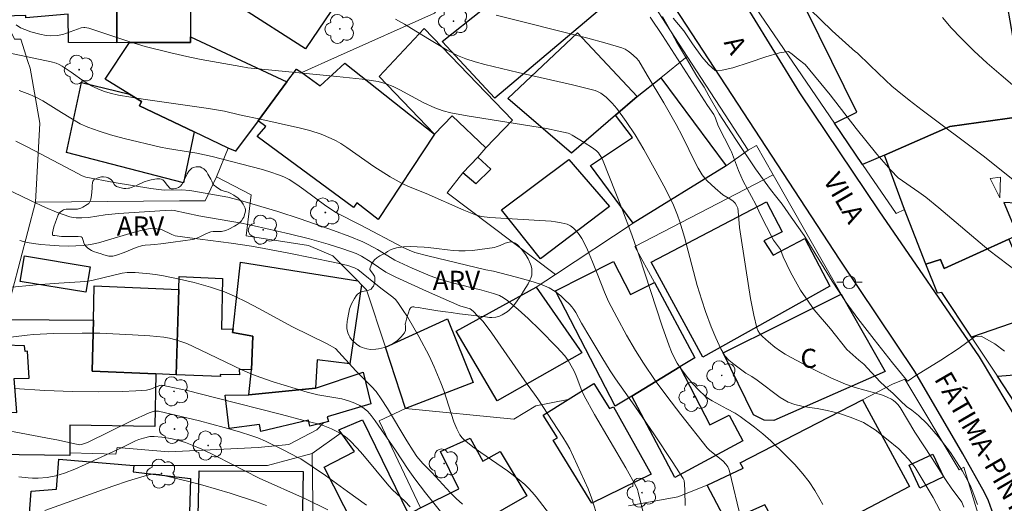
# Model space of a CAD drawing. Units: metres. Extents: x 285035 to 285551, y 1674345 to 1674910.
# Drawn here: x 285412 to 285489, y 1674711 to 1674749 of the extents above; entities that cross this region are included whole.
import ezdxf

# ---------------------------------------------------------------- set-up
doc = ezdxf.new("R2010")
doc.units = ezdxf.units.M
doc.header["$MEASUREMENT"] = 0
for name, color, linetype, lineweight, true_color in [('Arvores_Isoladas', 7, 'Continuous', 18, 0x00ff33), ('Curvas_Intermediarias', 7, 'Continuous', 9, 0x783c14), ('Curvas_Mestras', 7, 'Continuous', 20, 0x783c14), ('Topon_Vegetacao', 7, 'Continuous', 9, 0x00ff33), ('Vegetacao', 7, 'Orla8', 9, 0x00ff33)]:
    doc.layers.add(name, color=color, linetype=linetype, lineweight=lineweight, true_color=true_color)
for name, color, linetype, lineweight in [('Edificacoes', 7, 'Continuous', 30), ('Edificacoes_Vazios', 7, 'Continuous', 15), ('Muro_Grade', 8, 'Continuous', 20), ('Pavimentacao_Asfaltica_Mfio', 10, 'Continuous', 30), ('Poste', 7, 'Continuous', 9), ('Topon_de_Vias', 7, 'Continuous', 9), ('Topon_Fundacao_Const_Ruinas', 7, 'Continuous', 9)]:
    doc.layers.add(name, color=color, linetype=linetype, lineweight=lineweight)
doc.styles.add('Arial', font='arial.ttf', dxfattribs={"height": 1.5})
doc.styles.get("Standard").update_dxf_attribs({"font": 'arial.ttf'})
doc.linetypes.add('Orla8', pattern='A,6,-0.5,["V",Standard,S=1,R=0,X=-0.5,Y=-1],-0.5,6,-0.5,["V",Standard,S=1,R=0,X=-0.5,Y=-1],-0.5', length=14)

# ---------------------------------------------------------------- blocks, each defined once
blk = doc.blocks.new('Arvore')
at = {"layer": 'Arvores_Isoladas'}
blk.add_lwpolyline([(-0.718, 0.493, 0.872324), (-0.722, -0.551, 0.862983), (0.284, -0.827, 0.900105), (0.89, 0.029, 0.863155), (0.262, 0.861, 0.882486)], format="xyb", close=True, dxfattribs=at)
blk.add_circle((0, 0), 0.0286, dxfattribs=at)
blk = doc.blocks.new('Poste')
at = {"layer": 'Poste'}
for points in [[(-0.5, 0), (-1, 0)], [(0.5, 0), (1, 0)]]:
    blk.add_lwpolyline(points, dxfattribs=at)
blk.add_lwpolyline([(0, 0.5, 1), (0, -0.5, 1)], format="xyb", close=True, dxfattribs=at)

msp = doc.modelspace()

# ---------------------------------------------------------------- linework, layer by layer
at = {"layer": 'Curvas_Intermediarias', "flags": 128}
for points, elevation in [([(285493.848, 1674733.122), (285487.75, 1674737.99), (285482.955, 1674741.568), (285481.916, 1674742.372), (285480.988, 1674743.115), (285480.565, 1674743.472), (285480.052, 1674743.938), (285478.845, 1674745.081), (285477.826, 1674746.093), (285477.706, 1674746.175), (285475.852, 1674747.827), (285473.23, 1674750.371)], 118), ([(285484.593, 1674709.619), (285483.813, 1674711.113), (285483.101, 1674712.297), (285482.392, 1674713.477), (285481.87, 1674714.15), (285481.098, 1674714.95), (285480.145, 1674715.735), (285479.252, 1674716.432), (285478.329, 1674717.011), (285477.364, 1674717.408), (285476.351, 1674717.751), (285475.463, 1674717.956), (285474.695, 1674718.109), (285474.086, 1674718.203), (285473.474, 1674718.308), (285472.918, 1674718.431), (285472.415, 1674718.621), (285471.761, 1674718.981), (285469.967, 1674720.338), (285469.542, 1674720.632), (285469.072, 1674720.902), (285468.12, 1674721.599), (285467.734, 1674721.923), (285467.452, 1674722.238), (285467.336, 1674722.412), (285467.109, 1674722.819), (285466.701, 1674723.664), (285466.337, 1674724.542), (285465.904, 1674725.741), (285465.599, 1674726.643), (285465.243, 1674727.783), (285464.237, 1674731.597), (285463.891, 1674732.791), (285463.706, 1674733.323), (285463.382, 1674734.106), (285462.772, 1674735.33), (285461.995, 1674736.794), (285461.052, 1674738.476), (285460.359, 1674739.635), (285459.67, 1674740.685), (285458.935, 1674741.699), (285458.563, 1674742.136), (285458.079, 1674742.599), (285457.662, 1674742.915), (285457.413, 1674743.044), (285457.231, 1674743.113), (285455.443, 1674743.565), (285451.169, 1674744.55), (285448.541, 1674745.173), (285447.785, 1674745.38), (285447.043, 1674745.623), (285446.39, 1674745.884), (285445.573, 1674746.294), (285443.45, 1674747.57), (285442.233, 1674748.352), (285441.514, 1674748.74)], 113), ([(285449.441, 1674749.044), (285456.658, 1674747.228), (285457.994, 1674746.862), (285459.321, 1674746.475), (285459.575, 1674746.371), (285459.812, 1674746.227), (285460.036, 1674746.057), (285460.474, 1674745.679), (285460.655, 1674745.454), (285461.324, 1674744.338), (285462.612, 1674742.164), (285463.596, 1674740.452), (285464.098, 1674739.517), (285465.076, 1674737.471), (285465.33, 1674737.006), (285465.642, 1674736.497), (285465.853, 1674736.221), (285466.04, 1674736.013), (285466.657, 1674735.432), (285467.251, 1674734.932), (285467.9, 1674734.545), (285468.068, 1674734.428), (285468.243, 1674734.256), (285468.35, 1674734.086), (285468.431, 1674733.868), (285468.483, 1674733.632), (285468.575, 1674732.36), (285469.061, 1674729.13), (285469.443, 1674726.764), (285469.704, 1674725.471), (285469.948, 1674724.452), (285470.017, 1674724.266), (285470.146, 1674724.051), (285470.384, 1674723.778), (285470.853, 1674723.365), (285471.363, 1674722.95), (285471.81, 1674722.628), (285472.156, 1674722.403), (285472.632, 1674722.126), (285474.462, 1674721.162), (285475.753, 1674720.539), (285476.916, 1674720.027), (285477.662, 1674719.766), (285479.207, 1674719.352), (285479.828, 1674719.156), (285480.182, 1674719.012), (285480.523, 1674718.845), (285480.69, 1674718.748), (285480.849, 1674718.623), (285481.041, 1674718.427), (285481.206, 1674718.202), (285482.358, 1674716.26), (285483.736, 1674714.196), (285484.774, 1674712.54), (285485.277, 1674711.801), (285485.841, 1674711.042), (285486.061, 1674710.765), (285486.208, 1674710.359)], 114), ([(285489.425, 1674722.627), (285488.665, 1674723.216), (285487.591, 1674723.803), (285487.058, 1674723.763), (285485.861, 1674722.876), (285484.41, 1674721.912), (285483.179, 1674721.154), (285482.379, 1674720.669), (285481.925, 1674720.36), (285481.778, 1674720.261), (285480.62, 1674721.704), (285479.162, 1674723.543), (285477.879, 1674725.197), (285476.974, 1674726.452), (285476.368, 1674727.384), (285475.868, 1674728.124), (285474.819, 1674729.844), (285473.66, 1674731.73), (285472.649, 1674733.17), (285471.937, 1674734.176), (285471.513, 1674734.702), (285471.014, 1674735.331), (285469.84, 1674736.974), (285468.284, 1674739.271), (285466.985, 1674741.295), (285466.152, 1674742.708), (285465.803, 1674743.373), (285465.224, 1674744.243), (285464.405, 1674745.641), (285463.625, 1674746.95), (285462.955, 1674748.145), (285462.527, 1674748.955)], 116), ([(285463.367, 1674748.821), (285464.189, 1674747.818), (285464.886, 1674746.804), (285465.612, 1674745.768), (285466.127, 1674745.168), (285466.653, 1674744.698), (285467.224, 1674744.722), (285468.055, 1674744.897), (285469.325, 1674745.323), (285470.643, 1674745.759), (285471.72, 1674746.077), (285472.43, 1674746.194), (285472.714, 1674745.99), (285473.183, 1674745.597), (285473.736, 1674745.16), (285475.715, 1674742.788), (285477.741, 1674740.142), (285479.388, 1674738.117), (285480.489, 1674736.862), (285481.068, 1674736.252), (285482.69, 1674735.142), (285483.227, 1674734.746), (285484.266, 1674733.906), (285488.193, 1674730.577), (285491.216, 1674728.265)], 117), ([(285484.539, 1674748.851), (285485.215, 1674748.062), (285485.998, 1674747.237), (285487.015, 1674746.238), (285488.067, 1674745.27), (285489.145, 1674744.33), (285490.24, 1674743.41)], 119), ([(285475.12, 1674710.561), (285474.904, 1674710.992), (285474.509, 1674711.686), (285474.061, 1674712.346), (285473.567, 1674712.977), (285472.929, 1674713.706), (285472.14, 1674714.517), (285471.047, 1674715.587), (285470.423, 1674716.136), (285469.767, 1674716.651), (285468.621, 1674717.502), (285468.227, 1674717.766), (285467.59, 1674718.085), (285466.412, 1674718.724), (285466.154, 1674718.884), (285465.865, 1674719.102), (285465.363, 1674719.571), (285464.869, 1674720.098), (285464.407, 1674720.655), (285463.949, 1674721.276), (285463.682, 1674721.695), (285463.441, 1674722.133), (285463.226, 1674722.585), (285463.039, 1674723.047), (285462.488, 1674724.607), (285460.693, 1674730.124), (285460.108, 1674731.773), (285459.29, 1674733.926), (285457.855, 1674737.557), (285457.708, 1674737.852), (285457.57, 1674738.087), (285457.472, 1674738.229), (285457.335, 1674738.384), (285457.012, 1674738.619), (285456.353, 1674739.038), (285455.419, 1674739.605), (285455.219, 1674739.716), (285455.087, 1674739.765), (285454.368, 1674739.931), (285453.402, 1674740.126), (285447.144, 1674741.125), (285445.858, 1674741.372), (285445.254, 1674741.533), (285444.598, 1674741.77), (285443.689, 1674742.168), (285441.866, 1674743.171), (285441.334, 1674743.433), (285440.773, 1674743.661), (285440.142, 1674743.842), (285438.898, 1674744.004), (285436.903, 1674744.226), (285429.9, 1674744.908), (285429.36, 1674745.02), (285426.228, 1674745.555), (285425.334, 1674745.739), (285423.848, 1674746.076), (285421.835, 1674746.593), (285420.632, 1674746.953), (285417.721, 1674747.933), (285417.388, 1674748.025), (285417.089, 1674748.085), (285416.989, 1674748.086), (285416.787, 1674748.038), (285415.355, 1674747.528), (285414.907, 1674747.446), (285414.34, 1674747.427), (285414.037, 1674747.455), (285413.542, 1674747.557), (285412.835, 1674747.737), (285412.354, 1674747.909), (285412.028, 1674748.063), (285411.677, 1674748.283)], 112), ([(285468.716, 1674709.362), (285467.786, 1674713.184), (285467.737, 1674713.344), (285467.655, 1674713.532), (285467.511, 1674713.749), (285467.283, 1674713.989), (285466.212, 1674714.843), (285466.025, 1674715.023), (285463.948, 1674717.652), (285462.848, 1674719.084), (285461.936, 1674720.332), (285461.02, 1674721.676), (285460.386, 1674722.69), (285459.682, 1674723.898), (285458.921, 1674725.302), (285458.273, 1674726.541), (285457.948, 1674727.279), (285457.442, 1674728.602), (285457.013, 1674729.653), (285456.617, 1674730.598), (285456.385, 1674731.09), (285456.167, 1674731.481), (285455.962, 1674731.8), (285455.74, 1674732.081), (285455.523, 1674732.302), (285455.283, 1674732.484), (285455.023, 1674732.611), (285454.541, 1674732.732), (285454.093, 1674732.809), (285453.749, 1674732.849), (285452.875, 1674732.907), (285448.943, 1674733.146), (285448.269, 1674733.228), (285447.807, 1674733.349), (285446.89, 1674733.716), (285443.936, 1674735.035), (285442.548, 1674735.572), (285442.032, 1674735.802), (285441.095, 1674736.335), (285439.818, 1674737.153), (285439.103, 1674737.636), (285437.692, 1674738.647), (285437.212, 1674738.958), (285436.841, 1674739.17), (285436.461, 1674739.362), (285435.673, 1674739.679), (285434.771, 1674739.967), (285434.034, 1674740.16), (285430.993, 1674740.848), (285429.242, 1674741.216), (285428.074, 1674741.499), (285426.816, 1674741.706), (285421.659, 1674742.439), (285419.733, 1674742.768), (285419.072, 1674742.922), (285418.638, 1674743.053), (285418.283, 1674743.179), (285417.868, 1674743.353), (285417.592, 1674743.488), (285417.021, 1674743.831), (285415.999, 1674744.572), (285415.291, 1674745.036), (285415.066, 1674745.16), (285414.832, 1674745.265), (285414.429, 1674745.387), (285410.055, 1674746.293)], 111), ([(285461.05, 1674709.721), (285460.611, 1674711.532), (285460.545, 1674711.744), (285460.442, 1674711.989), (285459.639, 1674713.445), (285457.177, 1674717.648), (285456.355, 1674719.112), (285456.119, 1674719.628), (285455.772, 1674720.569), (285455.594, 1674721.006), (285455.451, 1674721.298), (285455.104, 1674721.907), (285454.847, 1674722.258), (285454.197, 1674722.944), (285452.865, 1674724.314), (285451.949, 1674725.202), (285451.166, 1674725.912), (285450.363, 1674726.584), (285450.023, 1674726.833), (285449.709, 1674726.998), (285449.22, 1674727.17), (285448.113, 1674727.49), (285447.849, 1674727.534), (285447.541, 1674727.608), (285445.599, 1674728.104), (285444.896, 1674728.323), (285444.246, 1674728.56), (285442.837, 1674729.155), (285441.471, 1674729.785), (285440.921, 1674730.129), (285440.097, 1674730.612), (285439.372, 1674731.017), (285438.946, 1674731.236), (285437.922, 1674731.649), (285436.631, 1674732.124), (285434.025, 1674733.022), (285432.251, 1674733.598), (285429.32, 1674734.467), (285428.335, 1674734.726), (285426.106, 1674735.137), (285425.33, 1674735.261), (285424.684, 1674735.321), (285423.332, 1674735.294), (285422.26, 1674735.425), (285419.383, 1674735.889), (285417.164, 1674736.317), (285416.869, 1674736.427), (285416.525, 1674736.588), (285412.608, 1674738.665), (285411.648, 1674739.151)], 109), ([(285457.481, 1674709.377), (285456.936, 1674711.108), (285456.669, 1674711.794), (285455.216, 1674714.945), (285454.973, 1674715.399), (285454.686, 1674715.873), (285452.714, 1674718.892), (285452.438, 1674719.237), (285451.868, 1674720.032), (285449.098, 1674724.038), (285448.41, 1674724.953), (285448.003, 1674725.391), (285447.613, 1674725.766), (285447.377, 1674725.957), (285446.584, 1674726.193), (285443.96, 1674727.342), (285441.541, 1674728.445), (285440.766, 1674728.833), (285439.6, 1674729.629), (285438.85, 1674730.097), (285438.414, 1674730.297), (285437.376, 1674730.679), (285436.214, 1674731.051), (285434.758, 1674731.462), (285433.139, 1674731.855), (285430.396, 1674732.491), (285429.391, 1674732.701), (285426.043, 1674733.268), (285424.11, 1674733.7), (285423.897, 1674733.715), (285423.398, 1674733.692), (285419.738, 1674733.445), (285418.677, 1674733.346), (285417.359, 1674733.126), (285416.84, 1674733.099), (285416.406, 1674733.108), (285416.149, 1674733.138), (285415.899, 1674733.194), (285415.371, 1674733.363), (285414.848, 1674733.559), (285413.986, 1674733.924), (285412.848, 1674734.438), (285410.739, 1674735.48)], 108), ([(285411.955, 1674731.343), (285412.55, 1674731.179), (285413.038, 1674731.095), (285413.61, 1674731.027), (285414.333, 1674730.957), (285415.059, 1674730.911), (285415.785, 1674730.895), (285416.364, 1674730.908), (285416.937, 1674730.946), (285417.531, 1674731.026), (285418.145, 1674731.148), (285418.605, 1674731.265), (285420.881, 1674731.971), (285421.797, 1674732.207), (285422.233, 1674732.262), (285422.755, 1674732.245), (285423.104, 1674732.188), (285423.912, 1674731.801), (285424.186, 1674731.706), (285425.349, 1674731.53), (285428.587, 1674731.116), (285430.201, 1674730.876), (285431.176, 1674730.704), (285433.121, 1674730.326), (285436.734, 1674729.592), (285437.754, 1674729.365), (285438.288, 1674729.186), (285438.456, 1674729.114), (285438.565, 1674729.048), (285440.364, 1674727.569), (285441.318, 1674726.867), (285441.507, 1674726.682), (285441.689, 1674726.453), (285442.078, 1674725.9), (285442.451, 1674725.328), (285443.348, 1674723.791), (285444.171, 1674722.25), (285444.565, 1674721.409), (285445.091, 1674720.148), (285445.309, 1674719.537), (285446.107, 1674717.065), (285446.329, 1674716.51), (285446.578, 1674716.047), (285446.751, 1674715.821), (285446.918, 1674715.648), (285447.589, 1674715.118), (285448.221, 1674714.662), (285450.314, 1674713.22), (285451.242, 1674712.512), (285451.685, 1674712.136), (285451.947, 1674711.89), (285452.277, 1674711.542), (285452.591, 1674711.177), (285453.891, 1674709.465)], 107), ([(285446.784, 1674710.609), (285446.295, 1674711.056), (285445.824, 1674711.523), (285444.367, 1674713.077), (285443.671, 1674713.795), (285443.2, 1674714.35), (285442.893, 1674714.785), (285442.403, 1674715.568), (285440.878, 1674718.109), (285440.379, 1674718.885), (285439.988, 1674719.45), (285439.635, 1674719.857), (285438.806, 1674720.659), (285438.408, 1674721.071), (285436.79, 1674722.84), (285436.134, 1674723.209), (285433.413, 1674724.547), (285430.767, 1674725.985), (285429.816, 1674726.485), (285428.851, 1674726.946), (285428.065, 1674727.282), (285427.599, 1674727.457), (285426.968, 1674727.668), (285425.679, 1674728.024), (285424.536, 1674728.282), (285423.14, 1674728.573), (285422.619, 1674728.663), (285422.18, 1674728.718), (285421.033, 1674728.805), (285420.4, 1674728.814), (285420.015, 1674728.75), (285417.745, 1674728.216), (285417.349, 1674728.145), (285416.712, 1674728.07), (285415.027, 1674727.972), (285413.258, 1674727.836), (285411.086, 1674727.624)], 106), ([(285442.678, 1674710.384), (285442.241, 1674710.847), (285441.281, 1674711.732), (285440.98, 1674712.037), (285438.943, 1674714.499), (285438.499, 1674715.001), (285437.923, 1674715.6), (285437.559, 1674715.925), (285437.124, 1674716.211), (285436.477, 1674716.529), (285435.826, 1674716.795), (285435.406, 1674716.918), (285434.306, 1674717.186), (285432.562, 1674717.651), (285427.393, 1674718.972), (285425.122, 1674719.525), (285423.141, 1674719.959), (285422.97, 1674719.934), (285422.234, 1674719.64), (285421.94, 1674719.563), (285421.094, 1674719.499), (285420.01, 1674719.451), (285418.142, 1674719.429), (285416.121, 1674719.458), (285413.943, 1674719.545), (285411.549, 1674719.69)], 104), ([(285408.719, 1674716.81), (285414.021, 1674715.825), (285415.02, 1674715.628), (285416.299, 1674715.335), (285416.676, 1674715.272), (285416.891, 1674715.307), (285417.283, 1674715.459), (285420.748, 1674717.148), (285422.14, 1674717.787), (285422.52, 1674717.906), (285422.705, 1674717.924), (285422.886, 1674717.91), (285426.094, 1674717.157), (285428.046, 1674716.638), (285429.255, 1674716.284), (285430.213, 1674715.98), (285430.693, 1674715.806), (285431.283, 1674715.561), (285432.74, 1674714.845), (285433.842, 1674714.279), (285434.06, 1674714.152), (285436.012, 1674712.865), (285437.745, 1674711.585), (285439.242, 1674710.522)], 103), ([(285411.887, 1674712.749), (285412.618, 1674712.661), (285412.966, 1674712.644), (285413.407, 1674712.646), (285414.112, 1674712.706), (285414.803, 1674712.839), (285415.47, 1674713.049), (285416.294, 1674713.359), (285417.107, 1674713.709), (285420.008, 1674715.065), (285421.073, 1674715.588), (285421.336, 1674715.689), (285421.695, 1674715.797), (285422.185, 1674715.908), (285422.544, 1674715.932), (285423.123, 1674715.876), (285423.841, 1674715.759), (285424.464, 1674715.613), (285424.986, 1674715.453), (285425.518, 1674715.245), (285426.285, 1674714.911), (285427.421, 1674714.369), (285430.798, 1674712.656), (285434.432, 1674711.011), (285436.186, 1674710.163)], 102), ([(285431.362, 1674710.498), (285430.5, 1674710.814), (285428.499, 1674711.46), (285426.351, 1674712.083), (285425.152, 1674712.401), (285423.951, 1674712.698), (285422.948, 1674712.927), (285422.654, 1674712.958), (285422.354, 1674712.945), (285422.012, 1674712.889), (285420.504, 1674712.425), (285419.291, 1674712.01), (285413.934, 1674710.105)], 101)]:
    msp.add_lwpolyline(points, dxfattribs=dict(at, elevation=elevation))
at = {"layer": 'Curvas_Mestras', "flags": 128}
for points, elevation in [([(285461.552, 1674748.886), (285462.52, 1674747.439), (285466.055, 1674741.944), (285466.545, 1674741.224), (285466.688, 1674740.943), (285466.906, 1674740.358), (285467.894, 1674738.406), (285467.958, 1674738.294), (285468.174, 1674737.662), (285468.488, 1674736.838), (285468.856, 1674736.006), (285469.201, 1674735.373), (285469.515, 1674734.8), (285469.849, 1674734.149), (285470.235, 1674733.343), (285470.686, 1674732.422), (285471.254, 1674731.357), (285471.792, 1674730.61), (285472.016, 1674730.037), (285472.592, 1674728.846), (285473.383, 1674727.429), (285474.44, 1674725.887), (285475.723, 1674724.395), (285477.025, 1674722.759), (285477.956, 1674721.93), (285478.342, 1674721.611), (285478.959, 1674720.941), (285479.674, 1674720.204), (285480.268, 1674719.645), (285480.662, 1674719.289), (285481.23, 1674718.719), (285481.706, 1674718.282), (285482.141, 1674717.982), (285482.667, 1674717.563), (285483.326, 1674716.919), (285484.196, 1674715.92), (285485.177, 1674714.658), (285486.127, 1674713.189), (285486.726, 1674712.087), (285486.927, 1674711.558), (285487.291, 1674710.567)], 115), ([(285464.297, 1674710.506), (285464.28, 1674711.674), (285464.256, 1674712.172), (285464.217, 1674712.454), (285464.147, 1674712.627), (285463.286, 1674713.957), (285461.877, 1674716.057), (285460.34, 1674718.302), (285458.819, 1674720.465), (285458.41, 1674721.074), (285457.734, 1674722.156), (285456.79, 1674723.73), (285456.149, 1674724.827), (285455.692, 1674725.675), (285455.554, 1674725.9), (285455.395, 1674726.108), (285455.218, 1674726.302), (285454.819, 1674726.697), (285454.519, 1674726.967), (285454.073, 1674727.313), (285453.598, 1674727.599), (285452.916, 1674727.885), (285452.083, 1674728.165), (285450.94, 1674728.474), (285449.215, 1674728.911), (285448.611, 1674729.025), (285444.049, 1674730.12), (285443.037, 1674730.39), (285442.59, 1674730.564), (285442.064, 1674730.804), (285438.799, 1674732.541), (285436.878, 1674733.511), (285436.039, 1674734.059), (285434.312, 1674735.351), (285433.766, 1674735.742), (285433.141, 1674736.128), (285432.784, 1674736.304), (285432.475, 1674736.429), (285431.547, 1674736.752), (285430.947, 1674736.934), (285427.098, 1674737.927), (285425.887, 1674738.191), (285423.57, 1674738.555), (285423.023, 1674738.665), (285420.176, 1674739.346), (285419.091, 1674739.643), (285418.197, 1674739.918), (285417.314, 1674740.229), (285416.707, 1674740.514), (285415.231, 1674741.395), (285413.77, 1674742.311), (285413.238, 1674742.593), (285412.749, 1674742.804), (285411.914, 1674743.118)], 110), ([(285408.86, 1674723.438), (285412.547, 1674723.884), (285413.029, 1674723.93), (285414.602, 1674724.015), (285416.87, 1674724.056), (285418.272, 1674724.038), (285420.83, 1674723.922), (285422.204, 1674723.844), (285423.3, 1674723.725), (285423.741, 1674723.644), (285424.242, 1674723.521), (285425.091, 1674723.221), (285426.157, 1674722.745), (285429.494, 1674721.127), (285430.21, 1674720.821), (285430.838, 1674720.577), (285431.896, 1674720.216), (285433.614, 1674719.684), (285434.559, 1674719.407), (285435.408, 1674719.2), (285437.294, 1674718.868), (285437.824, 1674718.725), (285438.324, 1674718.54), (285438.709, 1674718.352), (285439.061, 1674718.121), (285439.332, 1674717.877), (285439.613, 1674717.563), (285439.914, 1674717.163), (285441.51, 1674714.844), (285442.513, 1674713.323), (285443.037, 1674712.58), (285443.883, 1674711.494), (285445.616, 1674709.352)], 105)]:
    msp.add_lwpolyline(points, dxfattribs=dict(at, elevation=elevation))
at = {"layer": 'Edificacoes', "flags": 128}
for points in [[(285417.69, 1674757.198), (285417.743, 1674756.024), (285418.872, 1674755.988), (285418.882, 1674754.823), (285419.773, 1674754.84), (285419.834, 1674752.157), (285419.598, 1674752.17), (285419.589, 1674746.881), (285415.796, 1674746.896), (285415.779, 1674749.135), (285412.445, 1674748.84), (285412.429, 1674749.032), (285410.647, 1674748.967), (285409.694, 1674752.058), (285412.334, 1674752.605), (285412.009, 1674755.827), (285417.69, 1674757.198)], [(285454.5, 1674756.91), (285459.235, 1674750.913), (285449.321, 1674742.518), (285445.195, 1674746.977), (285448.353, 1674749.486), (285447.155, 1674751.02), (285449.718, 1674752.97), (285449.245, 1674753.452), (285453.685, 1674756.941), (285454.069, 1674756.597), (285454.5, 1674756.91)], [(285477.806, 1674741.429), (285472.865, 1674751.433), (285483.01, 1674757.373), (285484.508, 1674749.973), (285489.442, 1674750.881), (285490.05, 1674747.394), (285491.185, 1674747.563), (285491.495, 1674744.131), (285491.759, 1674741.212), (285490.767, 1674741.075), (285485.118, 1674740.295), (285479.974, 1674738.042), (285478.263, 1674737.294), (285476.036, 1674740.564), (285477.806, 1674741.429)], [(285419.589, 1674746.881), (285419.598, 1674752.17), (285419.834, 1674752.157), (285420.612, 1674752.258), (285420.736, 1674754.796), (285421.441, 1674754.834), (285421.522, 1674756.184), (285425.37, 1674756.281), (285425.388, 1674747.355), (285425.389, 1674746.905), (285420.583, 1674746.885), (285419.589, 1674746.881)], [(285429.26, 1674749.7), (285431.236, 1674752.6), (285433.396, 1674755.768), (285438.48, 1674752.378), (285434.438, 1674746.395), (285429.26, 1674749.7)], [(285443.777, 1674748), (285450.73, 1674740.787), (285448.628, 1674738.623), (285445.965, 1674741.136), (285444.581, 1674739.691), (285440.219, 1674744.223), (285443.777, 1674748)], [(285450.343, 1674742.482), (285455.841, 1674747.65), (285460.532, 1674742.642), (285458.828, 1674741.179), (285455.367, 1674738.209), (285450.343, 1674742.482)], [(285425.388, 1674747.355), (285432.97, 1674743.798), (285430.716, 1674740.75), (285428.938, 1674738.344), (285428.363, 1674738.585), (285425.68, 1674739.861), (285421.367, 1674741.913), (285421.53, 1674742.252), (285420.587, 1674742.835), (285418.69, 1674744.008), (285420.583, 1674746.885), (285425.389, 1674746.905), (285425.388, 1674747.355)], [(285437.543, 1674745.264), (285444.581, 1674739.691), (285440.148, 1674732.979), (285438.464, 1674734.297), (285438.218, 1674733.916), (285430.639, 1674739.512), (285431.324, 1674740.29), (285430.716, 1674740.75), (285432.97, 1674743.798), (285433.719, 1674744.809), (285434.144, 1674744.545), (285435.585, 1674743.485), (285437.543, 1674745.264)], [(285425.68, 1674739.861), (285424.836, 1674735.876), (285415.644, 1674738.262), (285416.811, 1674743.743), (285420.587, 1674742.835), (285421.53, 1674742.252), (285421.367, 1674741.913), (285425.68, 1674739.861)], [(285458.828, 1674741.179), (285460.532, 1674742.642), (285462.375, 1674744.124), (285467.532, 1674737.194), (285460.21, 1674732.691), (285456.848, 1674737.233), (285460.15, 1674739.419), (285458.828, 1674741.179)], [(285490.844, 1674740.449), (285491.331, 1674736.509), (285491.299, 1674734.224), (285489.376, 1674734.307), (285490.442, 1674731.76), (285489.89, 1674731.49), (285489.761, 1674731.431), (285484.673, 1674729.138), (285484.396, 1674729.837), (285483.238, 1674729.475), (285481.544, 1674733.759), (285479.974, 1674738.042), (285485.118, 1674740.295), (285490.767, 1674741.075), (285490.844, 1674740.449)], [(285446.816, 1674736.64), (285447.991, 1674737.885), (285449.021, 1674736.951), (285447.825, 1674735.777), (285446.816, 1674736.64)], [(285458.342, 1674734.007), (285452.927, 1674729.89), (285449.849, 1674733.74), (285455.15, 1674737.698), (285458.342, 1674734.007)], [(285465.703, 1674722.15), (285461.618, 1674729.618), (285470.694, 1674734.372), (285471.935, 1674732.01), (285470.498, 1674731.307), (285471.224, 1674730.185), (285473.714, 1674731.5), (285475.678, 1674727.734), (285465.703, 1674722.15)], [(285489.761, 1674731.431), (285492.223, 1674725.602), (285486.821, 1674723.724), (285484.487, 1674727.239), (285484.144, 1674727.187), (285483.238, 1674729.475), (285484.396, 1674729.837), (285484.673, 1674729.138), (285489.761, 1674731.431)], [(285412.335, 1674730.128), (285417.503, 1674729.266), (285417.169, 1674727.256), (285411.98, 1674728.107), (285412.335, 1674730.128)], [(285428.697, 1674724.084), (285428.743, 1674724.372), (285429.311, 1674729.621), (285438.542, 1674728.159), (285438.85, 1674727.85), (285437.932, 1674721.641), (285435.351, 1674721.96), (285435.217, 1674719.707), (285429.968, 1674719.207), (285430.178, 1674721.16), (285430.3, 1674723.818), (285428.697, 1674724.084)], [(285461.881, 1674728.027), (285465.067, 1674722.102), (285463.888, 1674721.388), (285460.108, 1674719.1), (285458.798, 1674718.308), (285457.647, 1674720.532), (285454.1, 1674727.385), (285458.672, 1674729.673), (285459.998, 1674727.075), (285461.881, 1674728.027)], [(285424.483, 1674727.487), (285424.499, 1674728.487), (285427.919, 1674728.341), (285427.833, 1674724.358), (285428.743, 1674724.372), (285428.697, 1674724.084), (285430.3, 1674723.818), (285430.178, 1674721.16), (285429.214, 1674721.175), (285429.235, 1674720.757), (285427.714, 1674720.792), (285427.75, 1674720.64), (285424.274, 1674720.78), (285424.483, 1674727.487)], [(285417.648, 1674721.069), (285417.753, 1674725.055), (285417.824, 1674727.764), (285424.483, 1674727.487), (285424.274, 1674720.78), (285422.663, 1674720.85), (285417.648, 1674721.069)], [(285456.182, 1674722.507), (285449.518, 1674718.731), (285446.294, 1674724.207), (285452.58, 1674727.665), (285456.182, 1674722.507)], [(285467.303, 1674722.509), (285476.571, 1674727.121), (285480.043, 1674721.033), (285471.284, 1674717.174), (285470.527, 1674717.214), (285469.673, 1674717.629), (285467.303, 1674722.509)], [(285445.599, 1674725.173), (285447.619, 1674720.174), (285442.305, 1674718.126), (285440.725, 1674722.931), (285445.599, 1674725.173)], [(285488.858, 1674720.658), (285490.55, 1674720.802), (285490.108, 1674724.458), (285499.742, 1674725.45), (285500.472, 1674719.95), (285493.091, 1674718.962), (285490.261, 1674718.546), (285488.858, 1674720.658)], [(285410.792, 1674725.118), (285417.753, 1674725.055), (285417.648, 1674721.069), (285422.663, 1674720.85), (285422.589, 1674716.693), (285415.9, 1674716.812), (285415.908, 1674714.645), (285415.909, 1674714.419), (285407.902, 1674714.528), (285407.477, 1674714.534), (285407.603, 1674717.895), (285411.724, 1674717.798), (285411.515, 1674720.48), (285412.712, 1674720.511), (285412.561, 1674722.633), (285412.379, 1674722.612), (285412.346, 1674723.061), (285410.793, 1674723.097), (285410.798, 1674724.866), (285410.792, 1674725.118)], [(285463.888, 1674721.388), (285466.229, 1674716.848), (285467.763, 1674717.587), (285468.836, 1674715.567), (285463.479, 1674712.695), (285460.108, 1674719.1), (285463.888, 1674721.388)], [(285435.217, 1674719.707), (285438.982, 1674720.983), (285439.588, 1674718.485), (285436.149, 1674717.474), (285436.234, 1674717.09), (285435.842, 1674716.995), (285434.784, 1674716.739), (285434.675, 1674717.202), (285430.92, 1674716.315), (285430.83, 1674716.872), (285428.423, 1674716.555), (285428.126, 1674719.163), (285429.968, 1674719.207), (285435.217, 1674719.707)], [(285457.107, 1674720.084), (285458.353, 1674718.111), (285458.66, 1674718.261), (285461.618, 1674712.953), (285456.97, 1674710.668), (285453.914, 1674715.619), (285454.263, 1674715.81), (285453.141, 1674717.594), (285455.093, 1674718.819), (285457.107, 1674720.084)], [(285466.04, 1674712.099), (285468.87, 1674713.441), (285468.624, 1674713.85), (285478.259, 1674718.808), (285481.958, 1674712), (285472.518, 1674707.046), (285470.565, 1674710.544), (285467.542, 1674709.219), (285466.04, 1674712.099)], [(285439.765, 1674705.931), (285435.899, 1674713.495), (285438.281, 1674714.727), (285437.24, 1674716.196), (285437.064, 1674716.444), (285438.911, 1674717.224), (285442.529, 1674709.816), (285443.527, 1674707.854), (285439.765, 1674705.931)], [(285449.762, 1674714.75), (285451.838, 1674711.25), (285448.269, 1674709.222), (285449.118, 1674707.601), (285444.763, 1674705.423), (285443.527, 1674707.854), (285442.529, 1674709.816), (285443.492, 1674710.322), (285446.486, 1674711.816), (285445.068, 1674714.73), (285447.377, 1674715.798), (285448.379, 1674713.976), (285449.762, 1674714.75)], [(285482.763, 1674711.868), (285481.921, 1674713.661), (285483.781, 1674714.534), (285484.623, 1674712.741), (285482.763, 1674711.868)], [(285425.387, 1674712.629), (285425.213, 1674706.345), (285416.404, 1674706.736), (285416.391, 1674706.428), (285412.485, 1674706.766), (285412.868, 1674711.619), (285414.844, 1674711.785), (285415.028, 1674714.125), (285420.939, 1674713.626), (285420.877, 1674713.14), (285425.387, 1674712.629)], [(285426.066, 1674713.211), (285434.261, 1674713.166), (285434.154, 1674707.321), (285433.485, 1674707.345), (285426.385, 1674707.354), (285425.939, 1674707.367), (285426.066, 1674713.211)]]:
    msp.add_lwpolyline(points, close=True, dxfattribs=at)
at = {"layer": 'Edificacoes_Vazios', "flags": 128}
msp.add_lwpolyline([(285489.099, 1674736.315), (285489.057, 1674734.688), (285488.295, 1674736.204)], close=True, dxfattribs=at)
at = {"layer": 'Muro_Grade', "flags": 128}
for points in [[(285478.263, 1674737.294), (285476.036, 1674740.564), (285469.839, 1674749.66), (285468.662, 1674751.694), (285464.297, 1674759.233), (285456.09, 1674767.695)], [(285453.098, 1674759.842), (285452.259, 1674758.794), (285444.588, 1674749.207), (285436.949, 1674745.797), (285434.144, 1674744.545), (285433.719, 1674744.809), (285432.97, 1674743.798), (285430.716, 1674740.75), (285428.938, 1674738.344), (285428.363, 1674738.585), (285427.428, 1674736.336)], [(285453.098, 1674759.842), (285459.378, 1674751.761), (285460.23, 1674752.319), (285464.461, 1674745.801)], [(285413.201, 1674734.352), (285413.541, 1674740.545), (285412.77, 1674744.884), (285412.607, 1674745.395), (285412.043, 1674747.17), (285411.546, 1674747.158), (285410.647, 1674748.967)], [(285462.375, 1674744.124), (285464.461, 1674745.801)], [(285464.461, 1674745.801), (285469.245, 1674738.431)], [(285502.057, 1674741.697), (285493.181, 1674740.585), (285490.844, 1674740.449), (285490.767, 1674741.075), (285485.118, 1674740.295), (285479.974, 1674738.042), (285478.263, 1674737.294)], [(285447.991, 1674737.885), (285448.628, 1674738.623)], [(285469.245, 1674738.431), (285467.532, 1674737.194)], [(285469.245, 1674738.431), (285469.913, 1674738.798), (285471.223, 1674736.501)], [(285490.261, 1674718.546), (285488.858, 1674720.658), (285486.821, 1674723.724), (285484.487, 1674727.239), (285484.144, 1674727.187), (285483.238, 1674729.475), (285481.544, 1674733.759), (285480.886, 1674733.444), (285478.263, 1674737.294)], [(285427.428, 1674736.336), (285426.548, 1674734.454), (285424.513, 1674734.439), (285413.201, 1674734.352)], [(285427.428, 1674736.336), (285430.155, 1674734.908), (285429.76, 1674731.707), (285434.675, 1674730.941), (285436.583, 1674730.123), (285438.542, 1674728.159), (285438.85, 1674727.85), (285439.236, 1674727.464), (285440.725, 1674722.931), (285442.305, 1674718.126)], [(285454.098, 1674728.665), (285445.584, 1674735.089), (285446.816, 1674736.64)], [(285471.223, 1674736.501), (285460.331, 1674730.856), (285461.881, 1674728.027)], [(285471.223, 1674736.501), (285476.571, 1674727.121), (285480.043, 1674721.033)], [(285413.201, 1674734.352), (285410.792, 1674725.118), (285410.798, 1674724.866), (285408.13, 1674724.945), (285407.521, 1674722.225), (285399.782, 1674718.089), (285399.635, 1674718.043)], [(285460.21, 1674732.691), (285454.098, 1674728.665)], [(285454.098, 1674728.665), (285452.58, 1674727.665)], [(285459.853, 1674710.456), (285463.732, 1674711.165), (285466.04, 1674712.099), (285468.87, 1674713.441), (285468.624, 1674713.85), (285478.259, 1674718.808), (285480.618, 1674720.025), (285481.569, 1674720.423), (285485.849, 1674713.294), (285486.229, 1674713.508), (285489.35, 1674703.248), (285488.403, 1674701.053)], [(285442.305, 1674718.126), (285450.818, 1674717.295), (285452.545, 1674718.342), (285455.093, 1674718.819)], [(285442.305, 1674718.126), (285440.241, 1674717.144), (285443.492, 1674710.322), (285442.529, 1674709.816), (285443.527, 1674707.854), (285444.763, 1674705.423)], [(285415.908, 1674714.645), (285419.508, 1674714.535), (285419.621, 1674715.049), (285423.674, 1674714.704), (285430.716, 1674715.047), (285433.125, 1674715.279), (285435.334, 1674716.444), (285435.842, 1674716.995)], [(285434.953, 1674714.573), (285437.24, 1674716.196)], [(285420.939, 1674713.626), (285425.401, 1674713.63), (285431.44, 1674713.635), (285434.953, 1674714.573)], [(285435.081, 1674704.907), (285434.953, 1674714.573)]]:
    msp.add_lwpolyline(points, dxfattribs=at)
at = {"layer": 'Pavimentacao_Asfaltica_Mfio', "ltscale": 10, "flags": 128}
msp.add_lwpolyline([(285491.393, 1674698.496), (285490.528, 1674702.33), (285488.957, 1674708.648), (285488.155, 1674710.857), (285487.839, 1674711.521), (285486.139, 1674714.555), (285482.358, 1674721.041), (285476.487, 1674729.783), (285467.513, 1674743.499), (285462.569, 1674751.096), (285458.33, 1674756.977), (285454.084, 1674762.352), (285452.043, 1674764.657), (285449.332, 1674767.393), (285447.347, 1674769.449)], dxfattribs=at)
at = {"layer": 'Pavimentacao_Asfaltica_Mfio', "flags": 128}
msp.add_lwpolyline([(285469.352, 1674749.342), (285473.299, 1674742.942), (285479.525, 1674733.663), (285487.423, 1674722.195), (285491.938, 1674714.644)], dxfattribs=at)
at = {"layer": 'Vegetacao', "flags": 128}
for points in [[(285414.538, 1674731.93), (285414.645, 1674732.406), (285414.781, 1674732.782), (285414.851, 1674732.969), (285414.992, 1674733.338), (285415.072, 1674733.48), (285415.144, 1674733.565), (285415.315, 1674733.699), (285415.412, 1674733.746), (285415.622, 1674733.794), (285415.765, 1674733.801), (285416.023, 1674733.789), (285416.507, 1674733.801), (285416.762, 1674733.864), (285416.931, 1674733.942), (285417.271, 1674734.15), (285417.386, 1674734.246), (285417.485, 1674734.398), (285417.52, 1674734.492), (285417.575, 1674734.697), (285417.641, 1674735.13), (285417.653, 1674735.478), (285417.659, 1674735.652), (285417.675, 1674735.877), (285417.707, 1674735.989), (285417.79, 1674736.099), (285418.046, 1674736.231), (285418.274, 1674736.313), (285418.389, 1674736.337), (285418.559, 1674736.346), (285418.768, 1674736.309), (285418.904, 1674736.256), (285419.169, 1674736.097), (285419.214, 1674736.056), (285419.279, 1674735.957), (285419.38, 1674735.745), (285419.456, 1674735.661), (285419.577, 1674735.585), (285419.838, 1674735.485), (285420.148, 1674735.426), (285420.304, 1674735.415), (285420.524, 1674735.436), (285420.597, 1674735.454), (285420.736, 1674735.497), (285421.006, 1674735.601), (285421.147, 1674735.661), (285421.756, 1674735.946), (285422.083, 1674736.053), (285422.305, 1674736.102), (285422.749, 1674736.169), (285422.966, 1674736.175), (285423.074, 1674736.157), (285423.216, 1674736.091), (285423.34, 1674735.966), (285423.547, 1674735.691), (285423.627, 1674735.597), (285423.735, 1674735.479), (285423.799, 1674735.428), (285423.876, 1674735.398), (285424.057, 1674735.398), (285424.323, 1674735.452), (285424.451, 1674735.496), (285424.612, 1674735.592), (285424.717, 1674735.721), (285424.807, 1674735.915), (285424.858, 1674736.024), (285425.043, 1674736.393), (285425.139, 1674736.576), (285425.264, 1674736.776), (285425.343, 1674736.87), (285425.493, 1674737.005), (285425.611, 1674737.073), (285425.848, 1674737.128), (285426.044, 1674737.13), (285426.142, 1674737.113), (285426.289, 1674737.055), (285426.431, 1674736.962), (285426.509, 1674736.894), (285426.637, 1674736.746), (285426.766, 1674736.546), (285426.992, 1674736.149), (285427.059, 1674735.993), (285427.144, 1674735.792), (285427.224, 1674735.693), (285427.278, 1674735.644), (285427.402, 1674735.548), (285427.676, 1674735.375), (285427.806, 1674735.3), (285427.885, 1674735.26), (285428.042, 1674735.204), (285428.356, 1674735.124), (285428.516, 1674735.06), (285428.809, 1674734.906), (285429.142, 1674734.662), (285429.337, 1674734.467), (285429.426, 1674734.357), (285429.545, 1674734.179), (285429.69, 1674733.885), (285429.718, 1674733.742), (285429.714, 1674733.642), (285429.67, 1674733.447), (285429.574, 1674733.176), (285429.512, 1674733.047), (285429.39, 1674732.865), (285429.231, 1674732.699), (285428.995, 1674732.527), (285428.86, 1674732.45), (285428.403, 1674732.215), (285428.171, 1674732.121), (285427.821, 1674732.04), (285427.558, 1674732.029), (285427.424, 1674732.031), (285427.23, 1674732.037), (285427.161, 1674732.048), (285426.996, 1674732.022), (285426.659, 1674731.892), (285426.189, 1674731.645), (285425.941, 1674731.529), (285425.683, 1674731.441), (285425.55, 1674731.414), (285424.016, 1674731.19), (285423.052, 1674731.065), (285422.569, 1674731.004), (285422.25, 1674730.985), (285421.817, 1674730.968), (285421.609, 1674730.932), (285421.128, 1674730.776), (285420.491, 1674730.521), (285420.171, 1674730.398), (285419.582, 1674730.185), (285419.287, 1674730.101), (285419.185, 1674730.086), (285418.979, 1674730.098), (285418.769, 1674730.148), (285418.49, 1674730.239), (285418.352, 1674730.281), (285418.094, 1674730.351), (285417.765, 1674730.46), (285417.604, 1674730.532), (285417.315, 1674730.721), (285417.198, 1674730.832), (285417.063, 1674731.01), (285417.007, 1674731.144), (285416.959, 1674731.33), (285416.927, 1674731.42), (285416.86, 1674731.569), (285416.803, 1674731.609), (285416.557, 1674731.636), (285416.414, 1674731.639), (285416.186, 1674731.641), (285415.237, 1674731.654), (285414.732, 1674731.713), (285414.674, 1674731.716), (285414.569, 1674731.726), (285414.523, 1674731.774)], [(285441.326, 1674730.683), (285441.596, 1674730.759), (285442.138, 1674730.842), (285442.682, 1674730.858), (285443.761, 1674730.804), (285444.096, 1674730.78), (285444.752, 1674730.706), (285445.617, 1674730.59), (285446.056, 1674730.543), (285446.505, 1674730.513), (285446.735, 1674730.508), (285447.009, 1674730.512), (285447.572, 1674730.55), (285448.146, 1674730.618), (285449.291, 1674730.787), (285449.445, 1674730.821), (285449.751, 1674730.935), (285450.153, 1674731.114), (285450.352, 1674731.182), (285450.55, 1674731.215), (285450.649, 1674731.215), (285450.748, 1674731.198), (285450.932, 1674731.117), (285451.101, 1674730.987), (285451.418, 1674730.649), (285451.69, 1674730.309), (285451.806, 1674730.138), (285451.958, 1674729.876), (285452.141, 1674729.461), (285452.181, 1674729.343), (285452.236, 1674729.1), (285452.251, 1674728.774), (285452.229, 1674728.612), (285452.187, 1674728.454), (285452.157, 1674728.376), (285452.09, 1674728.222), (285451.941, 1674727.921), (285451.594, 1674727.334), (285451.401, 1674727.043), (285450.966, 1674726.412), (285450.729, 1674726.121), (285450.453, 1674725.846), (285450.293, 1674725.715), (285449.908, 1674725.473), (285449.706, 1674725.387), (285449.397, 1674725.303), (285449.081, 1674725.277), (285448.922, 1674725.286), (285448.586, 1674725.323), (285447.911, 1674725.402), (285446.558, 1674725.574), (285445.884, 1674725.664), (285445.439, 1674725.725), (285444.839, 1674725.811), (285444.541, 1674725.855), (285443.894, 1674725.954), (285443.3, 1674726.049), (285443.032, 1674726.094), (285442.964, 1674726.104), (285442.856, 1674726.11), (285442.776, 1674726.095), (285442.7, 1674726.036), (285442.669, 1674725.989), (285442.626, 1674725.892), (285442.603, 1674725.831), (285442.564, 1674725.724), (285442.442, 1674725.345), (285442.383, 1674725.143), (285442.299, 1674724.834), (285442.285, 1674724.752), (285442.29, 1674724.584), (285442.31, 1674724.357), (285442.3, 1674724.244), (285442.231, 1674724.08), (285441.969, 1674723.758), (285441.775, 1674723.569), (285441.638, 1674723.453), (285441.348, 1674723.25), (285441.121, 1674723.12), (285440.649, 1674722.921), (285440.17, 1674722.802), (285439.959, 1674722.774), (285439.551, 1674722.766), (285439.262, 1674722.8), (285438.892, 1674722.914), (285438.709, 1674723.004), (285438.44, 1674723.184), (285438.183, 1674723.419), (285438.06, 1674723.558), (285437.935, 1674723.73), (285437.868, 1674723.844), (285437.77, 1674724.073), (285437.697, 1674724.419), (285437.688, 1674724.649), (285437.71, 1674724.959), (285437.73, 1674725.114), (285437.833, 1674725.667), (285437.91, 1674725.945), (285438.067, 1674726.362), (285438.285, 1674726.776), (285438.422, 1674726.981), (285438.526, 1674727.099), (285438.765, 1674727.264), (285438.852, 1674727.305), (285439.039, 1674727.349), (285439.425, 1674727.416), (285439.599, 1674727.514), (285439.72, 1674727.649), (285439.779, 1674727.75), (285439.863, 1674727.969), (285439.895, 1674728.129), (285439.884, 1674728.444), (285439.861, 1674728.521), (285439.764, 1674728.671), (285439.539, 1674728.964), (285439.508, 1674729.061), (285439.508, 1674729.11), (285439.522, 1674729.181), (285439.564, 1674729.324), (285439.624, 1674729.465), (285439.781, 1674729.713), (285439.871, 1674729.817), (285440.047, 1674729.975), (285440.296, 1674730.128), (285440.44, 1674730.202), (285440.604, 1674730.285), (285440.695, 1674730.333), (285440.76, 1674730.37), (285440.895, 1674730.454), (285441.179, 1674730.621)]]:
    msp.add_lwpolyline(points, close=True, dxfattribs=at)

# ---------------------------------------------------------------- block references
at = {"layer": 'Arvores_Isoladas'}
for p in [(285437.14, 1674747.965), (285446.073, 1674748.571), (285416.635, 1674744.762), (285435.996, 1674733.531), (285431.108, 1674732.175), (285467.175, 1674720.725), (285424.093, 1674719.465), (285464.988, 1674719.023), (285424.131, 1674716.509), (285426.772, 1674715.209), (285445.337, 1674713.798), (285423.105, 1674713.003), (285460.902, 1674711.501)]:
    msp.add_blockref('Arvore', p, dxfattribs=at)
at = {"layer": 'Poste'}
msp.add_blockref('Poste', (285477.219, 1674728.049), dxfattribs=at)

# ---------------------------------------------------------------- texts
at = {"layer": 'Topon_de_Vias', "style": 'Arial'}
for s, p in [('A', (285467.308, 1674746.889)), ('VILA', (285475.115, 1674736.098)), ('FÁTIMA-PINTO', (285483.852, 1674720.444))]:
    msp.add_text(s, height=1.5, rotation=300.07941, dxfattribs=at).set_placement(p)
at = {"layer": 'Topon_Fundacao_Const_Ruinas', "style": 'Arial'}
msp.add_text('C', height=1.5, dxfattribs=at).set_placement((285473.37, 1674721.316))
at = {"layer": 'Topon_Vegetacao', "style": 'Arial'}
for p in [(285419.594, 1674731.72), (285444.45, 1674727.446)]:
    msp.add_text('ARV', height=1.5, dxfattribs=at).set_placement(p)

doc.saveas('drawing.dxf')
